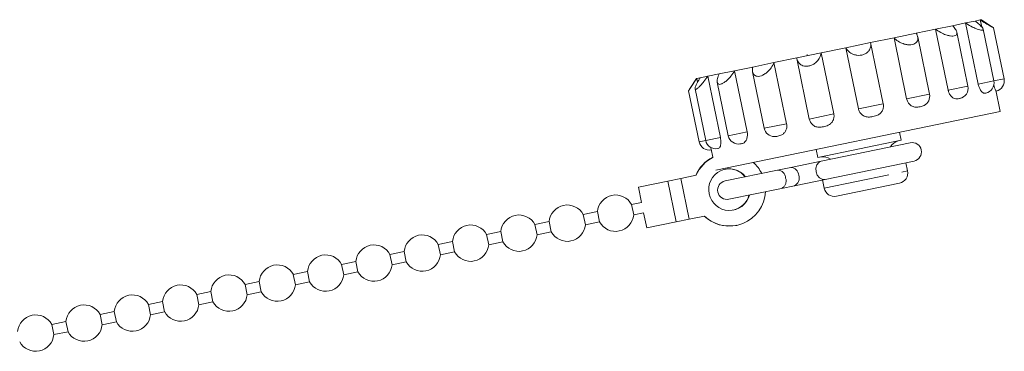
# Model space of a CAD drawing. Units: millimetres. Extents: x -287 to 870, y -187 to 371.
# Drawn here: x 195 to 289, y 235 to 267 of the extents above; entities that cross this region are included whole.
import ezdxf

# ---------------------------------------------------------------- set-up
doc = ezdxf.new("R2010")
doc.units = ezdxf.units.MM
doc.linetypes.add('PHANTOM', pattern=[12.7, 6.35, -1.27, 1.27, -1.27, 1.27, -1.27])

msp = doc.modelspace()

# ---------------------------------------------------------------- linework, layer by layer
at = {"color": 7, "linetype": 'Continuous', "lineweight": 15}
for p, q in [((285.609, 266.225), (286.524, 266.414)), ((286.524, 266.414), (287.023, 266.517)), ((287.023, 266.517), (287.133, 266.54)), ((287.16, 265.852), (287.023, 266.517)), ((288.15, 265.871), (287.133, 266.54)), ((280.859, 265.244), (282.726, 265.63)), ((282.726, 265.63), (284.351, 265.965)), ((283.94, 259.754), (282.726, 265.63)), ((284.351, 265.965), (285.609, 266.225)), ((286.823, 260.349), (285.609, 266.225)), ((288.327, 260.66), (287.298, 265.643)), ((289.317, 260.865), (288.303, 265.772)), ((276.471, 264.337), (278.72, 264.802)), ((278.72, 264.802), (280.859, 265.244)), ((279.934, 258.926), (278.72, 264.802)), ((282.139, 259.382), (281, 264.894)), ((285.834, 260.145), (284.761, 265.34)), ((271.716, 263.355), (274.076, 263.843)), ((274.076, 263.843), (276.471, 264.337)), ((275.289, 257.967), (274.076, 263.843)), ((277.685, 258.462), (276.471, 264.337)), ((267.166, 262.415), (269.352, 262.867)), ((269.352, 262.867), (271.716, 263.355)), ((269.364, 262.8), (270.564, 256.99)), ((270.351, 263.191), (270.374, 263.078)), ((272.93, 257.479), (271.716, 263.355)), ((261.889, 261.325), (263.371, 261.631)), ((263.371, 261.631), (265.12, 261.992)), ((264.585, 255.755), (263.371, 261.631)), ((265.12, 261.992), (267.166, 262.415)), ((268.38, 256.539), (267.166, 262.415)), ((259.712, 260.875), (259.044, 259.858)), ((259.712, 260.875), (259.729, 260.879)), ((259.729, 260.879), (260.049, 260.945)), ((259.806, 260.507), (259.729, 260.879)), ((260.049, 260.945), (260.788, 261.097)), ((260.788, 261.097), (261.889, 261.325)), ((262.002, 255.221), (260.788, 261.097)), ((265.112, 261.532), (266.235, 256.096)), ((258.943, 259.706), (259.957, 254.799)), ((259.567, 259.886), (260.591, 254.93)), ((261.709, 260.52), (262.771, 255.38)), ((288.954, 257.726), (288.535, 259.753)), ((285.135, 258.999), (284.994, 258.95)), ((281.613, 258.291), (281.231, 258.173)), ((261.569, 252.069), (288.954, 257.726)), ((279.421, 254.94), (279.259, 255.723)), ((261.115, 254.088), (261.274, 253.319)), ((264.004, 254.614), (263.89, 254.594)), ((271.229, 254.064), (271.39, 253.281)), ((271.39, 253.281), (279.421, 254.94)), ((280.285, 254.713), (271.722, 252.944)), ((268.774, 252.335), (267.518, 252.076)), ((271.722, 252.944), (268.774, 252.335)), ((272.086, 251.182), (280.649, 252.951)), ((280.028, 252.002), (279.865, 252.789)), ((256.934, 251.012), (258.199, 251.274)), ((258.199, 251.274), (259.678, 251.579)), ((258.199, 251.274), (259.008, 247.356)), ((267.518, 252.076), (262.461, 251.031)), ((269.139, 250.573), (272.086, 251.182)), ((254.11, 250.429), (256.934, 251.012)), ((254.11, 250.429), (254.414, 248.96)), ((262.825, 249.268), (267.882, 250.313)), ((267.882, 250.313), (269.139, 250.573)), ((271.835, 251.13), (271.997, 250.343)), ((273.179, 249.566), (279.251, 250.82)), ((254.414, 248.96), (253.461, 248.763)), ((253.663, 247.784), (253.461, 248.763)), ((250.176, 248.085), (248.809, 247.802)), ((249.011, 246.823), (248.809, 247.802)), ((250.176, 248.085), (250.378, 247.105)), ((253.663, 247.784), (254.616, 247.981)), ((254.616, 247.981), (254.919, 246.512)), ((259.008, 247.356), (260.487, 247.662)), ((245.524, 247.124), (244.157, 246.841)), ((244.36, 245.862), (244.157, 246.841)), ((245.524, 247.124), (245.727, 246.144)), ((249.011, 246.823), (250.378, 247.105)), ((254.919, 246.512), (257.744, 247.095)), ((257.744, 247.095), (259.008, 247.356)), ((263.547, 246.762), (263.583, 246.77)), ((240.872, 246.162), (239.505, 245.88)), ((239.708, 244.901), (239.505, 245.88)), ((240.872, 246.162), (241.075, 245.183)), ((244.36, 245.862), (245.727, 246.144)), ((236.221, 245.201), (234.854, 244.919)), ((235.056, 243.94), (234.854, 244.919)), ((236.221, 245.201), (236.423, 244.222)), ((239.708, 244.901), (241.075, 245.183)), ((231.569, 244.24), (230.202, 243.958)), ((230.404, 242.979), (230.202, 243.958)), ((231.569, 244.24), (231.771, 243.261)), ((235.056, 243.94), (236.423, 244.222)), ((226.917, 243.279), (225.55, 242.997)), ((225.752, 242.018), (225.55, 242.997)), ((226.917, 243.279), (227.12, 242.3)), ((230.404, 242.979), (231.771, 243.261)), ((222.265, 242.318), (220.898, 242.036)), ((221.101, 241.057), (220.898, 242.036)), ((222.265, 242.318), (222.468, 241.339)), ((225.752, 242.018), (227.12, 242.3)), ((217.614, 241.357), (216.247, 241.075)), ((216.449, 240.096), (216.247, 241.075)), ((217.614, 241.357), (217.816, 240.378)), ((221.101, 241.057), (222.468, 241.339)), ((212.962, 240.396), (211.595, 240.114)), ((211.797, 239.135), (211.595, 240.114)), ((212.962, 240.396), (213.164, 239.417)), ((216.449, 240.096), (217.816, 240.378)), ((208.31, 239.435), (206.943, 239.153)), ((207.145, 238.173), (206.943, 239.153)), ((208.31, 239.435), (208.512, 238.456)), ((211.797, 239.135), (213.164, 239.417)), ((203.658, 238.474), (202.291, 238.192)), ((202.494, 237.212), (202.291, 238.192)), ((203.658, 238.474), (203.861, 237.495)), ((207.145, 238.173), (208.512, 238.456)), ((199.007, 237.513), (197.64, 237.231)), ((197.842, 236.251), (197.64, 237.231)), ((199.007, 237.513), (199.209, 236.534)), ((202.494, 237.212), (203.861, 237.495)), ((197.842, 236.251), (199.209, 236.534))]:
    msp.add_line(p, q, dxfattribs=at)
at = {"color": 8, "linetype": 'PHANTOM', "lineweight": 0}
for p, q in [((286.823, 260.349), (288.327, 260.66)), ((288.327, 260.66), (289.317, 260.865)), ((283.94, 259.754), (285.834, 260.145)), ((279.934, 258.926), (282.139, 259.382)), ((275.289, 257.967), (277.685, 258.462)), ((270.564, 256.99), (272.93, 257.479)), ((266.235, 256.096), (268.38, 256.539)), ((260.591, 254.93), (262.002, 255.221)), ((262.771, 255.38), (264.585, 255.755)), ((259.957, 254.799), (260.591, 254.93)), ((271.997, 250.343), (280.028, 252.002)), ((256.934, 251.012), (257.744, 247.095))]:
    msp.add_line(p, q, dxfattribs=at)
at = {"color": 8, "linetype": 'PHANTOM', "lineweight": 0, "flags": 128}
msp.add_lwpolyline([(271.722, 252.944), (271.472, 252.823), (271.287, 252.585), (271.196, 252.268), (271.213, 251.92), (271.335, 251.594), (271.544, 251.339), (271.808, 251.194), (272.086, 251.182), (272.086, 251.182)], dxfattribs=at)
at = {"color": 7, "linetype": 'Continuous', "lineweight": 15}
for centre, radius, start, end in [((287.348, 260.458), 1, 281.67282, 11.67282), ((288.337, 260.662), 1, 281.67282, 11.67282), ((284.855, 259.943), 1, 281.67282, 11.67282), ((281.159, 259.179), 1, 297.05636, 11.67282), ((271.544, 257.193), 1, 191.67282, 229.60371), ((267.214, 256.298), 1, 191.67282, 269.63212), ((263.75, 255.583), 1, 191.67282, 281.67282), ((260.936, 255.001), 1, 191.67282, 281.67282), ((261.57, 255.132), 1, 191.67282, 281.67282), ((279.348, 253.803), 1.098, 101.67282, 151.96674), ((280.467, 253.832), 0.9, 281.67282, 101.67282), ((262.84, 250.22), 3.472, 116.81976, 157.08566), ((262.876, 250.227), 3.472, 116.81895, 157.08566), ((271.908, 252.266), 1.098, 51.3789, 101.67282), ((262.871, 250.209), 1.984, 38.24446, 192.03498), ((262.832, 250.205), 1.984, 38.1384, 101.57426), ((262.838, 250.194), 3.51, 26.45611, 48.26206), ((268.747, 251.539), 0.797, 2.63269, 88.02183), ((268.798, 251.293), 0.797, 295.32381, 20.71295), ((279.049, 251.8), 1, 281.67282, 11.67282), ((262.643, 250.15), 0.9, 101.67282, 281.67282), ((272.977, 250.545), 1, 191.67282, 281.67282), ((251.92, 247.934), 1.75, 28.27437, 175.07127), ((262.882, 250.168), 3.467, 226.29938, 357.13974), ((262.876, 250.183), 1.984, 191.25694, 345.1549), ((262.839, 250.174), 1.984, 281.77138, 345.20724), ((247.268, 246.973), 1.75, 28.27437, 175.07127), ((242.616, 246.012), 1.75, 28.27437, 175.07127), ((251.92, 247.934), 1.75, 208.27437, 355.07127), ((262.849, 250.156), 3.465, 226.21977, 281.62948), ((237.964, 245.051), 1.75, 28.27437, 175.07127), ((247.268, 246.973), 1.75, 208.27437, 355.07127), ((233.312, 244.09), 1.75, 28.27437, 175.07127), ((242.616, 246.012), 1.75, 208.27437, 355.07127), ((228.661, 243.129), 1.75, 28.27437, 175.07127), ((237.964, 245.051), 1.75, 208.27437, 355.07127), ((224.009, 242.168), 1.75, 28.27437, 175.07127), ((233.312, 244.09), 1.75, 208.27437, 355.07127), ((219.357, 241.207), 1.75, 28.27437, 175.07127), ((228.661, 243.129), 1.75, 208.27437, 355.07127), ((214.705, 240.246), 1.75, 28.27437, 175.07127), ((224.009, 242.168), 1.75, 208.27437, 355.07127), ((210.054, 239.285), 1.75, 28.27437, 175.07127), ((219.357, 241.207), 1.75, 208.27437, 355.07127), ((205.402, 238.324), 1.75, 28.27437, 175.07127), ((214.705, 240.246), 1.75, 208.27437, 355.07127), ((200.75, 237.363), 1.75, 28.27437, 175.07127), ((210.054, 239.285), 1.75, 208.27437, 355.07127), ((196.098, 236.402), 1.75, 28.27437, 175.07127), ((205.402, 238.324), 1.75, 208.27437, 355.07127), ((200.75, 237.363), 1.75, 208.27437, 355.07127), ((196.098, 236.402), 1.75, 208.27437, 355.07127)]:
    msp.add_arc(centre, radius, start, end, dxfattribs=at)
at = {"color": 8, "linetype": 'PHANTOM', "lineweight": 0}
for centre, start, end in [((267.491, 251.279), 2.63269, 88.02183), ((267.541, 251.034), 295.32381, 20.71295)]:
    msp.add_arc(centre, 0.797, start, end, dxfattribs=at)
at = {"color": 7, "linetype": 'Continuous', "lineweight": 15}
for points, knots in [([(286.524, 266.414), (286.674, 266.297), (286.948, 266.083), (287.207, 265.82), (287.313, 265.648), (287.295, 265.551), (287.176, 265.523), (286.972, 265.556), (286.672, 265.653), (286.228, 265.853), (285.851, 266.069), (285.637, 266.208), (285.609, 266.225)], [0, 0, 0, 0, 0.152148, 0.277941, 0.375215, 0.455927, 0.536916, 0.611987, 0.691988, 0.812935, 0.976209, 1, 1, 1, 1]), ([(288.292, 265.77), (288.294, 265.766), (288.299, 265.758), (288.197, 265.811), (287.992, 265.925), (287.623, 266.141), (287.267, 266.361), (287.051, 266.5), (287.023, 266.517)], [0, 0, 0, 0, 0.094952, 0.24167, 0.398023, 0.634398, 0.953498, 1, 1, 1, 1]), ([(284.351, 265.965), (284.462, 265.84), (284.666, 265.612), (284.786, 265.32), (284.762, 265.121), (284.629, 265), (284.413, 264.952), (284.133, 264.969), (283.775, 265.055), (283.3, 265.248), (282.94, 265.467), (282.75, 265.611), (282.726, 265.63)], [0, 0, 0, 0, 0.152148, 0.277941, 0.375215, 0.455927, 0.536916, 0.611987, 0.691988, 0.812935, 0.976209, 1, 1, 1, 1]), ([(288.15, 265.871), (288.169, 265.859), (288.249, 265.807), (288.275, 265.787), (288.295, 265.772)], [0, 0, 0, 0, 0.235548, 1, 1, 1, 1]), ([(280.859, 265.244), (280.923, 265.109), (281.039, 264.862), (281.013, 264.54), (280.866, 264.316), (280.636, 264.175), (280.348, 264.112), (280.025, 264.121), (279.647, 264.202), (279.193, 264.399), (278.887, 264.63), (278.739, 264.783), (278.72, 264.802)], [0, 0, 0, 0, 0.152148, 0.277941, 0.375215, 0.455927, 0.536916, 0.611987, 0.691988, 0.812935, 0.976209, 1, 1, 1, 1]), ([(276.471, 264.337), (276.482, 264.192), (276.503, 263.925), (276.341, 263.575), (276.095, 263.33), (275.797, 263.176), (275.473, 263.105), (275.144, 263.112), (274.788, 263.198), (274.402, 263.41), (274.179, 263.657), (274.087, 263.822), (274.076, 263.843)], [0, 0, 0, 0, 0.152148, 0.277941, 0.375215, 0.455927, 0.536916, 0.611987, 0.691988, 0.812935, 0.976209, 1, 1, 1, 1]), ([(271.716, 263.355), (271.677, 263.199), (271.605, 262.913), (271.335, 262.541), (271.023, 262.282), (270.696, 262.122), (270.375, 262.052), (270.077, 262.066), (269.783, 262.164), (269.504, 262.398), (269.385, 262.667), (269.356, 262.844), (269.352, 262.867)], [0, 0, 0, 0, 0.152148, 0.277941, 0.375215, 0.455927, 0.536916, 0.611987, 0.691988, 0.812935, 0.976209, 1, 1, 1, 1]), ([(263.371, 261.631), (263.261, 261.46), (263.061, 261.148), (262.702, 260.758), (262.389, 260.498), (262.127, 260.352), (261.924, 260.306), (261.783, 260.352), (261.696, 260.493), (261.695, 260.784), (261.792, 261.098), (261.878, 261.299), (261.889, 261.325)], [0, 0, 0, 0, 0.152148, 0.277941, 0.375215, 0.455927, 0.536916, 0.611987, 0.691988, 0.812935, 0.976209, 1, 1, 1, 1]), ([(267.166, 262.415), (267.085, 262.25), (266.937, 261.949), (266.598, 261.562), (266.263, 261.299), (265.949, 261.141), (265.67, 261.08), (265.437, 261.107), (265.236, 261.225), (265.091, 261.486), (265.083, 261.778), (265.116, 261.968), (265.12, 261.992)], [0, 0, 0, 0, 0.152148, 0.277941, 0.375215, 0.455927, 0.536916, 0.611987, 0.691988, 0.812935, 0.976209, 1, 1, 1, 1]), ([(259.729, 260.879), (259.614, 260.707), (259.404, 260.393), (259.153, 260.023), (259.007, 259.804), (258.943, 259.702), (258.952, 259.707), (258.954, 259.708)], [0, 0, 0, 0, 0.311562, 0.569161, 0.768358, 0.933642, 1, 1, 1, 1]), ([(260.788, 261.097), (260.667, 260.924), (260.445, 260.607), (260.117, 260.223), (259.868, 259.978), (259.692, 259.849), (259.589, 259.823), (259.555, 259.892), (259.588, 260.058), (259.726, 260.378), (259.909, 260.709), (260.034, 260.918), (260.049, 260.945)], [0, 0, 0, 0, 0.1521481, 0.2779407, 0.3752146, 0.4559274, 0.5369159, 0.6119869, 0.6919879, 0.8129347, 0.9762087, 1, 1, 1, 1]), ([(284.994, 258.95), (284.939, 258.938), (284.792, 258.906), (284.536, 258.933), (284.265, 259.112), (284.064, 259.379), (283.972, 259.607), (283.944, 259.734), (283.94, 259.754)], [0, 0, 0, 0, 0.13978, 0.372293, 0.591805, 0.781795, 0.966571, 1, 1, 1, 1]), ([(287.532, 259.475), (287.501, 259.468), (287.418, 259.449), (287.261, 259.496), (287.078, 259.693), (286.93, 259.971), (286.855, 260.203), (286.828, 260.33), (286.823, 260.349)], [0, 0, 0, 0, 0.1397798, 0.3722928, 0.5918048, 0.7817949, 0.9665709, 1, 1, 1, 1]), ([(288.539, 259.683), (288.536, 259.681), (288.527, 259.678), (288.486, 259.75), (288.408, 259.964), (288.351, 260.172), (288.324, 260.267)], [0, 0, 0, 0, 0.1792001, 0.4772857, 0.7587039, 1, 1, 1, 1]), ([(281.231, 258.173), (281.159, 258.157), (280.966, 258.116), (280.639, 258.128), (280.308, 258.294), (280.069, 258.554), (279.967, 258.78), (279.938, 258.907), (279.934, 258.926)], [0, 0, 0, 0, 0.13978, 0.372293, 0.591805, 0.781795, 0.966571, 1, 1, 1, 1]), ([(276.697, 257.236), (276.616, 257.219), (276.401, 257.173), (276.042, 257.178), (275.683, 257.339), (275.429, 257.595), (275.323, 257.82), (275.294, 257.947), (275.289, 257.967)], [0, 0, 0, 0, 0.13978, 0.372293, 0.591805, 0.781795, 0.966571, 1, 1, 1, 1]), ([(277.685, 258.462), (277.697, 258.352), (277.721, 258.133), (277.619, 257.814), (277.425, 257.545), (277.113, 257.325), (276.85, 257.269), (276.697, 257.236)], [0, 0, 0, 0, 0.182736, 0.365429, 0.549367, 0.736804, 1, 1, 1, 1]), ([(272.93, 257.479), (272.941, 257.37), (272.965, 257.151), (272.86, 256.831), (272.664, 256.562), (272.351, 256.341), (272.091, 256.286), (271.939, 256.253)], [0, 0, 0, 0, 0.182736, 0.365429, 0.549367, 0.736804, 1, 1, 1, 1]), ([(268.38, 256.539), (268.393, 256.43), (268.418, 256.212), (268.331, 255.895), (268.162, 255.631), (267.889, 255.419), (267.663, 255.371), (267.531, 255.343)], [0, 0, 0, 0, 0.182736, 0.365429, 0.549367, 0.736804, 1, 1, 1, 1]), ([(271.939, 256.253), (271.859, 256.236), (271.647, 256.19), (271.302, 256.204), (271.019, 256.309), (270.917, 256.421), (270.902, 256.438)], [0, 0, 0, 0, 0.2218878, 0.5909812, 0.9394367, 1, 1, 1, 1]), ([(262.002, 255.221), (262.02, 255.113), (262.056, 254.897), (262.052, 254.598), (262.008, 254.36), (261.916, 254.186), (261.833, 254.166), (261.784, 254.155)], [0, 0, 0, 0, 0.1827362, 0.3654287, 0.549367, 0.7368038, 1, 1, 1, 1]), ([(264.585, 255.755), (264.6, 255.646), (264.63, 255.429), (264.577, 255.12), (264.461, 254.867), (264.265, 254.671), (264.1, 254.635), (264.004, 254.614)], [0, 0, 0, 0, 0.182736, 0.365429, 0.549367, 0.736804, 1, 1, 1, 1]), ([(267.531, 255.343), (267.462, 255.324), (267.355, 255.296), (267.246, 255.31), (267.207, 255.315)], [0, 0, 0, 0, 0.642319, 1, 1, 1, 1]), ([(261.083, 254.264), (261.087, 254.237), (261.103, 254.15), (261.11, 254.114), (261.115, 254.089)], [0, 0, 0, 0, 0.307893, 1, 1, 1, 1])]:
    msp.add_open_spline(points, degree=3, knots=knots, dxfattribs=at)

doc.saveas('drawing.dxf')
